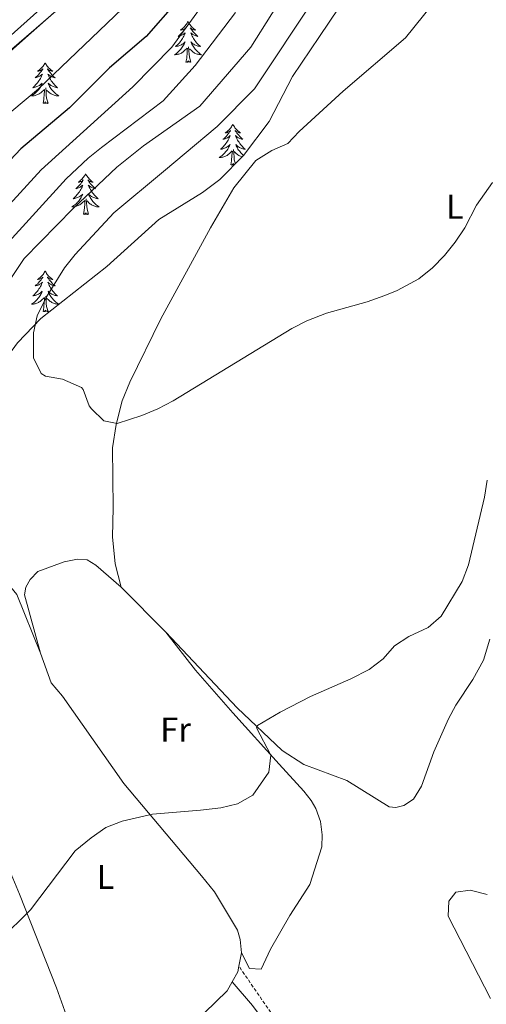
# Model space of a CAD drawing. Units: metres. Extents: x 625005 to 629513, y 4652808 to 4655858.
# Drawn here: x 626012 to 626148, y 4654728 to 4655016 of the extents above; entities that cross this region are included whole.
import ezdxf
from ezdxf.enums import TextEntityAlignment as Align

# ---------------------------------------------------------------- set-up
doc = ezdxf.new("R2010")
doc.units = ezdxf.units.M
doc.header["$MEASUREMENT"] = 0
doc.linetypes.add('TRAZOSX2', pattern=[1.5, 1, -0.5])
for name, color, linetype, lineweight in [('Level 20', 19, 'Continuous', 0), ('Level 21', 19, 'Continuous', 0), ('Level 35', 92, 'Continuous', 0), ('Level 36', 19, 'Continuous', 40), ('Level 37', 92, 'Continuous', 0), ('Level 4', 36, 'Continuous', 30), ('Level 5', 36, 'Continuous', 0), ('Level 58', 43, 'Continuous', 0)]:
    doc.layers.add(name, color=color, linetype=linetype, lineweight=lineweight)
doc.styles.add('Arial', font='ARIAL.TTF', dxfattribs={"height": 0.2})

msp = doc.modelspace()

# ---------------------------------------------------------------- linework, layer by layer
at = {"layer": 'Level 20', "color": 19, "linetype": 'Continuous', "lineweight": 0, "ltscale": 0.5}
msp.add_polyline3d([(625976.99, 4654810.34, 318.73), (625995.49, 4654795.03, 316.92), (626005.95, 4654774.53, 316.03), (626011.85, 4654760.53, 315.29), (626022.68, 4654733.18, 314.36), (626030.42, 4654711.31, 313.44), (626033.07, 4654704.61, 313.01)], dxfattribs=at)
at = {"layer": 'Level 21', "color": 19, "linetype": 'TRAZOSX2', "lineweight": 0}
msp.add_polyline3d([(626203.13, 4654660.68, 304.22), (626202.96, 4654660.02, 304.22), (626200.89, 4654641.67, 304.12), (626198.7, 4654645.82, 305.14), (626195.23, 4654653.83, 305.78), (626192.74, 4654657.79, 306.12), (626189.55, 4654661.26, 306.47), (626183.43, 4654665.47, 307), (626170.56, 4654672.55, 308.46), (626152.35, 4654681.34, 309.96), (626148.03, 4654683.19, 310.08), (626134.87, 4654685.58, 310.08), (626130.18, 4654687.29, 310.01), (626112.25, 4654696.03, 309.99), (626108.15, 4654698.24, 310.12), (626100.75, 4654702.93, 310.74), (626097.04, 4654706.23, 311.36), (626093.89, 4654710.51, 311.59), (626086.09, 4654724.73, 312.28), (626075.93, 4654739.52, 313.07)], dxfattribs=at)
at = {"layer": 'Level 21', "color": 19, "linetype": 'Continuous', "lineweight": 0}
msp.add_polyline3d([(626073.99, 4654734.93, 313.06), (626079.95, 4654727.96, 312.51), (626082.92, 4654723.95, 312.26), (626088.03, 4654712.97, 311.98), (626092.35, 4654706.16, 311.54)], dxfattribs=at)
at = {"layer": 'Level 35', "color": 92, "linetype": 'Continuous', "lineweight": 0, "ltscale": 0.5}
for points in [[(625997.67, 4654912.6, 316.2), (625993.22, 4654923.56, 312.11), (625983.25, 4654959.62, 295.86), (625981.07, 4654968.96, 292.24), (625979.83, 4654976.2, 290.53), (625979.89, 4654977.15, 290.39), (625980.21, 4654978.1, 290.29), (625981.84, 4654980.96, 290.2), (625994.75, 4654993.84, 289.96), (626012.7, 4655009.76, 290.46), (626035.46, 4655029.93, 291.09)], [(626111.02, 4655028.09, 324.54), (626099.48, 4655010.97, 323.82), (626091.58, 4654999.27, 323.32), (626084.78, 4654986.11, 323.59), (626077.27, 4654976.15, 323.65), (626070.42, 4654969.23, 323.43), (626065.31, 4654965.36, 323.38), (626052.58, 4654957.5, 322.93), (626037.34, 4654943.81, 322.18), (626018.12, 4654928.57, 319.77), (626011.25, 4654921.46, 318.97), (626005.09, 4654913.24, 317.65), (626001.24, 4654908.39, 317.56), (626000.45, 4654908.8, 317.55), (625999.88, 4654909.47, 317.43), (625997.67, 4654912.6, 316.2)]]:
    msp.add_polyline3d(points, dxfattribs=at)
at = {"layer": 'Level 36', "color": 92, "linetype": 'Continuous', "lineweight": 0}
for points in [[(626061.09, 4655015.33), (626060.98, 4655015.11), (626060.82, 4655014.83), (626060.65, 4655014.57), (626060.47, 4655014.31), (626060.28, 4655014.06), (626060.07, 4655013.83), (626059.85, 4655013.6), (626059.62, 4655013.38), (626059.38, 4655013.18), (626059.13, 4655012.99), (626058.87, 4655012.81), (626059.07, 4655012.83), (626059.27, 4655012.87), (626059.47, 4655012.93), (626059.67, 4655013), (626059.86, 4655013.08), (626060.04, 4655013.18), (626060.21, 4655013.29), (626060.42, 4655013.48), (626060.37, 4655013.42), (626060.15, 4655013.07), (626059.9, 4655012.74), (626059.65, 4655012.41), (626059.38, 4655012.1), (626059.1, 4655011.79), (626058.81, 4655011.5), (626058.5, 4655011.21), (626058.19, 4655010.94), (626058.31, 4655010.97), (626058.56, 4655011.02), (626058.8, 4655011.1), (626059.04, 4655011.19), (626059.27, 4655011.29), (626059.49, 4655011.41), (626059.71, 4655011.54), (626059.91, 4655011.68), (626060.11, 4655011.84), (626060.3, 4655012.01), (626060.21, 4655011.79), (626060.05, 4655011.43), (626059.88, 4655011.07), (626059.7, 4655010.73), (626059.5, 4655010.39), (626059.29, 4655010.05), (626059.06, 4655009.73), (626058.82, 4655009.42), (626058.57, 4655009.12), (626058.31, 4655008.83), (626058.03, 4655008.54), (626057.74, 4655008.27), (626057.45, 4655008.02), (626057.64, 4655008.04), (626057.91, 4655008.09), (626058.17, 4655008.15), (626058.43, 4655008.23), (626058.69, 4655008.32), (626058.93, 4655008.43), (626059.18, 4655008.55), (626059.41, 4655008.69), (626059.63, 4655008.84), (626059.85, 4655009.01), (626060.06, 4655009.18), (626060.25, 4655009.37), (626060.11, 4655009.04)], [(626061.09, 4655015.33), (626061.2, 4655015.11), (626061.35, 4655014.83), (626061.52, 4655014.57), (626061.7, 4655014.31), (626061.9, 4655014.06), (626062.11, 4655013.83), (626062.32, 4655013.6), (626062.55, 4655013.38), (626062.79, 4655013.18), (626063.05, 4655012.99), (626063.31, 4655012.81), (626063.11, 4655012.83), (626062.9, 4655012.87), (626062.7, 4655012.93), (626062.51, 4655013), (626062.32, 4655013.08), (626062.14, 4655013.18), (626061.97, 4655013.29), (626061.76, 4655013.48), (626061.8, 4655013.42), (626062.03, 4655013.07), (626062.27, 4655012.74), (626062.53, 4655012.41), (626062.8, 4655012.1), (626063.08, 4655011.79), (626063.37, 4655011.5), (626063.67, 4655011.21), (626063.99, 4655010.94), (626063.86, 4655010.97), (626063.62, 4655011.02), (626063.37, 4655011.1), (626063.14, 4655011.19), (626062.91, 4655011.29), (626062.68, 4655011.41), (626062.47, 4655011.54), (626062.26, 4655011.68), (626062.06, 4655011.84), (626061.88, 4655012.01), (626061.97, 4655011.79), (626062.12, 4655011.43), (626062.29, 4655011.07), (626062.48, 4655010.73), (626062.68, 4655010.39), (626062.89, 4655010.05), (626063.12, 4655009.73), (626063.35, 4655009.42), (626063.61, 4655009.12), (626063.87, 4655008.83), (626064.15, 4655008.54), (626064.43, 4655008.27), (626064.73, 4655008.02), (626064.53, 4655008.04), (626064.27, 4655008.09), (626064, 4655008.15), (626063.74, 4655008.23), (626063.49, 4655008.32), (626063.24, 4655008.43), (626063, 4655008.55), (626062.77, 4655008.69), (626062.54, 4655008.84), (626062.33, 4655009.01), (626062.12, 4655009.18), (626061.92, 4655009.37), (626062.07, 4655009.04)], [(626060.11, 4655009.04), (626059.96, 4655008.72), (626059.79, 4655008.41), (626059.6, 4655008.1), (626059.41, 4655007.81), (626059.2, 4655007.52), (626058.97, 4655007.24), (626058.74, 4655006.97), (626058.49, 4655006.71), (626058.23, 4655006.47), (626057.97, 4655006.24), (626057.69, 4655006.01), (626057.4, 4655005.81), (626057.11, 4655005.61), (626057.37, 4655005.62), (626057.64, 4655005.65), (626057.9, 4655005.69), (626058.16, 4655005.75), (626058.41, 4655005.82), (626058.66, 4655005.91), (626058.91, 4655006.01), (626059.14, 4655006.12), (626059.37, 4655006.25), (626059.6, 4655006.4), (626059.81, 4655006.56), (626060.01, 4655006.73), (626060.86, 4655007.53)], [(626060.47, 4655003.48), (626060.71, 4655004.6), (626060.83, 4655006.34), (626060.87, 4655006.77), (626060.94, 4655007.49)], [(626061.94, 4655003.48), (626061.51, 4655004.92), (626061.42, 4655005.82), (626061.37, 4655006.77), (626061.27, 4655007.93)], [(626062.07, 4655009.04), (626062.22, 4655008.72), (626062.39, 4655008.41), (626062.57, 4655008.1), (626062.77, 4655007.81), (626062.98, 4655007.52), (626063.2, 4655007.24), (626063.44, 4655006.97), (626063.68, 4655006.71), (626063.94, 4655006.47), (626064.21, 4655006.24), (626064.49, 4655006.01), (626064.78, 4655005.81), (626065.07, 4655005.61), (626064.8, 4655005.62), (626064.54, 4655005.65), (626064.28, 4655005.69), (626064.02, 4655005.75), (626063.76, 4655005.82), (626063.51, 4655005.91), (626063.27, 4655006.01), (626063.03, 4655006.12), (626062.8, 4655006.25), (626062.58, 4655006.4), (626062.37, 4655006.56), (626062.16, 4655006.73), (626061.51, 4655007.35)], [(626061.94, 4655003.48), (626061.77, 4655003.41), (626061.75, 4655003.65), (626061.56, 4655003.43), (626061.43, 4655003.63), (626061.31, 4655003.52), (626061.04, 4655003.47), (626061.24, 4655003.86), (626060.85, 4655003.48), (626060.67, 4655003.43), (626060.63, 4655003.59), (626060.47, 4655003.48)], [(626019.35, 4655003.3), (626019.24, 4655003.09), (626019.08, 4655002.81), (626018.92, 4655002.54), (626018.73, 4655002.29), (626018.54, 4655002.04), (626018.33, 4655001.8), (626018.11, 4655001.57), (626017.88, 4655001.36), (626017.64, 4655001.16), (626017.39, 4655000.97), (626017.13, 4655000.79), (626017.33, 4655000.81), (626017.53, 4655000.85), (626017.73, 4655000.9), (626017.93, 4655000.97), (626018.12, 4655001.06), (626018.3, 4655001.16), (626018.47, 4655001.27), (626018.68, 4655001.46), (626018.64, 4655001.39), (626018.41, 4655001.05), (626018.16, 4655000.71), (626017.91, 4655000.39), (626017.64, 4655000.07), (626017.36, 4654999.77), (626017.07, 4654999.47), (626016.77, 4654999.19), (626016.45, 4654998.92), (626016.58, 4654998.94), (626016.82, 4654999), (626017.06, 4654999.07), (626017.3, 4654999.16), (626017.53, 4654999.26), (626017.75, 4654999.38), (626017.97, 4654999.51), (626018.18, 4654999.66), (626018.37, 4654999.81), (626018.56, 4654999.98), (626018.47, 4654999.76), (626018.32, 4654999.4), (626018.15, 4654999.05), (626017.96, 4654998.7), (626017.76, 4654998.36), (626017.55, 4654998.03), (626017.32, 4654997.71), (626017.08, 4654997.39), (626016.83, 4654997.09), (626016.57, 4654996.8), (626016.29, 4654996.52), (626016.01, 4654996.25), (626015.71, 4654995.99), (626015.91, 4654996.02), (626016.17, 4654996.06), (626016.43, 4654996.13), (626016.69, 4654996.21), (626016.95, 4654996.3), (626017.2, 4654996.41), (626017.44, 4654996.53), (626017.67, 4654996.67), (626017.9, 4654996.82), (626018.11, 4654996.98), (626018.32, 4654997.16), (626018.51, 4654997.35), (626018.37, 4654997.02)], [(626019.35, 4655003.3), (626019.46, 4655003.09), (626019.62, 4655002.81), (626019.78, 4655002.54), (626019.97, 4655002.29), (626020.16, 4655002.04), (626020.37, 4655001.8), (626020.59, 4655001.57), (626020.82, 4655001.36), (626021.06, 4655001.16), (626021.31, 4655000.97), (626021.57, 4655000.79), (626021.37, 4655000.81), (626021.17, 4655000.85), (626020.97, 4655000.9), (626020.77, 4655000.97), (626020.58, 4655001.06), (626020.4, 4655001.16), (626020.23, 4655001.27), (626020.02, 4655001.46), (626020.06, 4655001.39), (626020.29, 4655001.05), (626020.54, 4655000.71), (626020.79, 4655000.39), (626021.06, 4655000.07), (626021.34, 4654999.77), (626021.63, 4654999.47), (626021.93, 4654999.19), (626022.25, 4654998.92), (626022.12, 4654998.94), (626021.88, 4654999), (626021.64, 4654999.07), (626021.4, 4654999.16), (626021.17, 4654999.26), (626020.95, 4654999.38), (626020.73, 4654999.51), (626020.52, 4654999.66), (626020.33, 4654999.81), (626020.14, 4654999.98), (626020.23, 4654999.76), (626020.38, 4654999.4), (626020.55, 4654999.05), (626020.74, 4654998.7), (626020.94, 4654998.36), (626021.15, 4654998.03), (626021.38, 4654997.71), (626021.62, 4654997.39), (626021.87, 4654997.09), (626022.13, 4654996.8), (626022.41, 4654996.52), (626022.69, 4654996.25), (626022.99, 4654995.99), (626022.79, 4654996.02), (626022.53, 4654996.06), (626022.27, 4654996.13), (626022.01, 4654996.21), (626021.75, 4654996.3), (626021.5, 4654996.41), (626021.26, 4654996.53), (626021.03, 4654996.67), (626020.8, 4654996.82), (626020.59, 4654996.98), (626020.38, 4654997.16), (626020.19, 4654997.35), (626020.33, 4654997.02)], [(626018.37, 4654997.02), (626018.22, 4654996.7), (626018.05, 4654996.38), (626017.87, 4654996.08), (626017.67, 4654995.78), (626017.46, 4654995.49), (626017.24, 4654995.22), (626017, 4654994.95), (626016.75, 4654994.69), (626016.5, 4654994.45), (626016.23, 4654994.21), (626015.95, 4654993.99), (626015.66, 4654993.78), (626015.37, 4654993.59), (626015.63, 4654993.6), (626015.9, 4654993.62), (626016.16, 4654993.66), (626016.42, 4654993.72), (626016.67, 4654993.79), (626016.92, 4654993.88), (626017.17, 4654993.98), (626017.41, 4654994.1), (626017.64, 4654994.23), (626017.86, 4654994.37), (626018.07, 4654994.53), (626018.27, 4654994.7), (626019.12, 4654995.5)], [(626018.73, 4654991.45), (626018.98, 4654992.57), (626019.09, 4654994.31), (626019.14, 4654994.75), (626019.2, 4654995.47)], [(626020.2, 4654991.45), (626019.77, 4654992.89), (626019.68, 4654993.8), (626019.63, 4654994.75), (626019.53, 4654995.91)], [(626020.33, 4654997.02), (626020.48, 4654996.7), (626020.65, 4654996.38), (626020.83, 4654996.08), (626021.03, 4654995.78), (626021.24, 4654995.49), (626021.46, 4654995.22), (626021.7, 4654994.95), (626021.95, 4654994.69), (626022.2, 4654994.45), (626022.47, 4654994.21), (626022.75, 4654993.99), (626023.04, 4654993.78), (626023.33, 4654993.59), (626023.07, 4654993.6), (626022.8, 4654993.62), (626022.54, 4654993.66), (626022.28, 4654993.72), (626022.03, 4654993.79), (626021.78, 4654993.88), (626021.53, 4654993.98), (626021.29, 4654994.1), (626021.06, 4654994.23), (626020.84, 4654994.37), (626020.63, 4654994.53), (626020.43, 4654994.7), (626019.77, 4654995.32)], [(626020.2, 4654991.45), (626020.03, 4654991.39), (626020.01, 4654991.62), (626019.82, 4654991.4), (626019.7, 4654991.61), (626019.58, 4654991.5), (626019.31, 4654991.44), (626019.5, 4654991.84), (626019.12, 4654991.46), (626018.93, 4654991.4), (626018.89, 4654991.56), (626018.73, 4654991.45)], [(626074.2, 4654985.32), (626074.09, 4654985.1), (626073.93, 4654984.82), (626073.76, 4654984.56), (626073.58, 4654984.3), (626073.39, 4654984.05), (626073.18, 4654983.81), (626072.96, 4654983.59), (626072.73, 4654983.37), (626072.49, 4654983.17), (626072.24, 4654982.98), (626071.98, 4654982.8), (626072.18, 4654982.82), (626072.38, 4654982.86), (626072.58, 4654982.92), (626072.77, 4654982.99), (626072.96, 4654983.07), (626073.15, 4654983.17), (626073.32, 4654983.28), (626073.52, 4654983.47), (626073.48, 4654983.41), (626073.25, 4654983.06), (626073.01, 4654982.73), (626072.75, 4654982.4), (626072.49, 4654982.09), (626072.21, 4654981.78), (626071.91, 4654981.49), (626071.61, 4654981.2), (626071.3, 4654980.93), (626071.42, 4654980.95), (626071.67, 4654981.01), (626071.91, 4654981.09), (626072.15, 4654981.17), (626072.38, 4654981.28), (626072.6, 4654981.39), (626072.82, 4654981.53), (626073.02, 4654981.67), (626073.22, 4654981.83), (626073.41, 4654982), (626073.32, 4654981.78), (626073.16, 4654981.41), (626072.99, 4654981.06), (626072.81, 4654980.71), (626072.61, 4654980.37), (626072.39, 4654980.04), (626072.17, 4654979.72), (626071.93, 4654979.41), (626071.68, 4654979.11), (626071.41, 4654978.81), (626071.14, 4654978.53), (626070.85, 4654978.26), (626070.55, 4654978.01), (626070.75, 4654978.03), (626071.02, 4654978.08), (626071.28, 4654978.14), (626071.54, 4654978.22), (626071.79, 4654978.31), (626072.04, 4654978.42), (626072.28, 4654978.54), (626072.52, 4654978.68), (626072.74, 4654978.83), (626072.96, 4654979), (626073.17, 4654979.17), (626073.36, 4654979.36), (626073.22, 4654979.03)], [(626074.2, 4654985.32), (626074.31, 4654985.1), (626074.46, 4654984.82), (626074.63, 4654984.56), (626074.81, 4654984.3), (626075.01, 4654984.05), (626075.21, 4654983.81), (626075.43, 4654983.59), (626075.66, 4654983.37), (626075.9, 4654983.17), (626076.15, 4654982.98), (626076.41, 4654982.8), (626076.21, 4654982.82), (626076.01, 4654982.86), (626075.81, 4654982.92), (626075.62, 4654982.99), (626075.43, 4654983.07), (626075.25, 4654983.17), (626075.07, 4654983.28), (626074.87, 4654983.47), (626074.91, 4654983.41), (626075.14, 4654983.06), (626075.38, 4654982.73), (626075.64, 4654982.4), (626075.91, 4654982.09), (626076.19, 4654981.78), (626076.48, 4654981.49), (626076.78, 4654981.2), (626077.09, 4654980.93), (626076.97, 4654980.95), (626076.72, 4654981.01), (626076.48, 4654981.09), (626076.25, 4654981.17), (626076.01, 4654981.28), (626075.79, 4654981.39), (626075.58, 4654981.53), (626075.37, 4654981.67), (626075.17, 4654981.83)], [(626075.17, 4654981.83), (626074.99, 4654982), (626075.07, 4654981.78), (626075.23, 4654981.41), (626075.4, 4654981.06), (626075.59, 4654980.71), (626075.79, 4654980.37), (626076, 4654980.04), (626076.22, 4654979.72), (626076.46, 4654979.41), (626076.71, 4654979.11), (626076.98, 4654978.81), (626077.25, 4654978.53), (626077.54, 4654978.26), (626077.84, 4654978.01), (626077.64, 4654978.03), (626077.37, 4654978.08), (626077.11, 4654978.14), (626076.85, 4654978.22), (626076.6, 4654978.31), (626076.35, 4654978.42), (626076.11, 4654978.54), (626075.87, 4654978.68), (626075.65, 4654978.83), (626075.43, 4654979), (626075.23, 4654979.17), (626075.03, 4654979.36), (626075.17, 4654979.03), (626075.33, 4654978.71), (626075.5, 4654978.4), (626075.68, 4654978.09), (626075.88, 4654977.8), (626076.09, 4654977.51), (626076.31, 4654977.23), (626076.55, 4654976.96), (626076.79, 4654976.7), (626077.05, 4654976.46), (626077.32, 4654976.23), (626077.33, 4654976.22)], [(626073.22, 4654979.03), (626073.06, 4654978.71), (626072.89, 4654978.4), (626072.71, 4654978.09), (626072.51, 4654977.8), (626072.31, 4654977.51), (626072.08, 4654977.23), (626071.85, 4654976.96), (626071.6, 4654976.7), (626071.34, 4654976.46), (626071.07, 4654976.23), (626070.79, 4654976), (626070.51, 4654975.79), (626070.22, 4654975.6), (626070.48, 4654975.61), (626070.74, 4654975.64), (626071.01, 4654975.68), (626071.27, 4654975.73), (626071.52, 4654975.81), (626071.77, 4654975.89), (626072.01, 4654976), (626072.25, 4654976.11), (626072.48, 4654976.24), (626072.7, 4654976.39), (626072.92, 4654976.55), (626073.12, 4654976.72), (626073.97, 4654977.52)], [(626074.95, 4654973.8), (626074.62, 4654974.91), (626074.53, 4654975.81), (626074.48, 4654976.76), (626074.38, 4654977.92)], [(626073.58, 4654973.47), (626073.82, 4654974.59), (626073.93, 4654976.33), (626073.98, 4654976.76), (626074.05, 4654977.48)], [(626076.92, 4654975.79), (626076.87, 4654975.81), (626076.62, 4654975.89), (626076.38, 4654976), (626076.14, 4654976.11), (626075.91, 4654976.24), (626075.69, 4654976.39), (626075.47, 4654976.55), (626075.27, 4654976.72), (626074.61, 4654977.34)], [(626074.63, 4654973.48), (626074.54, 4654973.62), (626074.42, 4654973.51), (626074.15, 4654973.46), (626074.35, 4654973.85), (626073.96, 4654973.47), (626073.77, 4654973.42), (626073.73, 4654973.58), (626073.58, 4654973.47)], [(626031.17, 4654970.89), (626031.06, 4654970.67), (626030.9, 4654970.4), (626030.73, 4654970.13), (626030.55, 4654969.87), (626030.36, 4654969.63), (626030.15, 4654969.39), (626029.93, 4654969.16), (626029.7, 4654968.95), (626029.46, 4654968.74), (626029.21, 4654968.55), (626028.95, 4654968.37), (626029.15, 4654968.4), (626029.35, 4654968.44), (626029.55, 4654968.49), (626029.75, 4654968.56), (626029.93, 4654968.65), (626030.12, 4654968.74), (626030.29, 4654968.86), (626030.49, 4654969.05), (626030.45, 4654968.98), (626030.22, 4654968.64), (626029.98, 4654968.3), (626029.73, 4654967.97), (626029.46, 4654967.66), (626029.18, 4654967.35), (626028.89, 4654967.06), (626028.58, 4654966.78), (626028.27, 4654966.51), (626028.39, 4654966.53), (626028.64, 4654966.59), (626028.88, 4654966.66), (626029.12, 4654966.75), (626029.35, 4654966.85), (626029.57, 4654966.97), (626029.79, 4654967.1), (626029.99, 4654967.25), (626030.19, 4654967.4), (626030.38, 4654967.57), (626030.29, 4654967.35), (626030.13, 4654966.99), (626029.96, 4654966.63), (626029.78, 4654966.29), (626029.58, 4654965.95), (626029.37, 4654965.62), (626029.14, 4654965.29), (626028.9, 4654964.98), (626028.65, 4654964.68), (626028.39, 4654964.39), (626028.11, 4654964.11), (626027.82, 4654963.84), (626027.53, 4654963.58), (626027.72, 4654963.6), (626027.99, 4654963.65), (626028.25, 4654963.71), (626028.51, 4654963.79), (626028.77, 4654963.89), (626029.01, 4654963.99), (626029.25, 4654964.12), (626029.49, 4654964.26), (626029.71, 4654964.41), (626029.93, 4654964.57), (626030.14, 4654964.75), (626030.33, 4654964.93), (626030.19, 4654964.61)], [(626031.17, 4654970.89), (626031.28, 4654970.67), (626031.43, 4654970.4), (626031.6, 4654970.13), (626031.78, 4654969.87), (626031.98, 4654969.63), (626032.18, 4654969.39), (626032.4, 4654969.16), (626032.63, 4654968.95), (626032.87, 4654968.74), (626033.12, 4654968.55), (626033.38, 4654968.37), (626033.19, 4654968.4), (626032.98, 4654968.44), (626032.78, 4654968.49), (626032.59, 4654968.56), (626032.4, 4654968.65), (626032.22, 4654968.74), (626032.04, 4654968.86), (626031.84, 4654969.05), (626031.88, 4654968.98), (626032.11, 4654968.64), (626032.35, 4654968.3), (626032.61, 4654967.97), (626032.88, 4654967.66), (626033.16, 4654967.35), (626033.45, 4654967.06), (626033.75, 4654966.78), (626034.07, 4654966.51), (626033.94, 4654966.53), (626033.69, 4654966.59), (626033.45, 4654966.66), (626033.22, 4654966.75), (626032.99, 4654966.85), (626032.76, 4654966.97), (626032.55, 4654967.1), (626032.34, 4654967.25), (626032.14, 4654967.4), (626031.96, 4654967.57), (626032.04, 4654967.35), (626032.2, 4654966.99), (626032.37, 4654966.63), (626032.56, 4654966.29), (626032.76, 4654965.95), (626032.97, 4654965.62), (626033.19, 4654965.29), (626033.43, 4654964.98), (626033.69, 4654964.68), (626033.95, 4654964.39), (626034.22, 4654964.11), (626034.51, 4654963.84), (626034.81, 4654963.58), (626034.61, 4654963.6), (626034.35, 4654963.65), (626034.08, 4654963.71), (626033.82, 4654963.79), (626033.57, 4654963.89), (626033.32, 4654963.99), (626033.08, 4654964.12), (626032.85, 4654964.26), (626032.62, 4654964.41), (626032.4, 4654964.57), (626032.2, 4654964.75), (626032, 4654964.93), (626032.14, 4654964.61)], [(626030.19, 4654964.61), (626030.03, 4654964.29), (626029.87, 4654963.97), (626029.68, 4654963.67), (626029.49, 4654963.37), (626029.28, 4654963.08), (626029.05, 4654962.8), (626028.82, 4654962.54), (626028.57, 4654962.28), (626028.31, 4654962.03), (626028.05, 4654961.8), (626027.77, 4654961.58), (626027.48, 4654961.37), (626027.19, 4654961.18), (626027.45, 4654961.19), (626027.71, 4654961.21), (626027.98, 4654961.25), (626028.24, 4654961.31), (626028.49, 4654961.38), (626028.74, 4654961.47), (626028.99, 4654961.57), (626029.22, 4654961.69), (626029.45, 4654961.82), (626029.67, 4654961.96), (626029.89, 4654962.12), (626030.09, 4654962.29), (626030.94, 4654963.09)], [(626032.02, 4654959.04), (626031.59, 4654960.48), (626031.5, 4654961.39), (626031.45, 4654962.33), (626031.35, 4654963.5)], [(626032.14, 4654964.61), (626032.3, 4654964.29), (626032.47, 4654963.97), (626032.65, 4654963.67), (626032.85, 4654963.37), (626033.06, 4654963.08), (626033.28, 4654962.8), (626033.52, 4654962.54), (626033.76, 4654962.28), (626034.02, 4654962.03), (626034.29, 4654961.8), (626034.57, 4654961.58), (626034.86, 4654961.37), (626035.15, 4654961.18), (626034.88, 4654961.19), (626034.62, 4654961.21), (626034.36, 4654961.25), (626034.1, 4654961.31), (626033.84, 4654961.38), (626033.59, 4654961.47), (626033.35, 4654961.57), (626033.11, 4654961.69), (626032.88, 4654961.82), (626032.66, 4654961.96), (626032.45, 4654962.12), (626032.24, 4654962.29), (626031.59, 4654962.91)], [(626030.55, 4654959.04), (626030.79, 4654960.16), (626030.91, 4654961.9), (626030.95, 4654962.33), (626031.02, 4654963.06)], [(626032.02, 4654959.04), (626031.84, 4654958.97), (626031.83, 4654959.21), (626031.63, 4654958.99), (626031.51, 4654959.19), (626031.39, 4654959.09), (626031.12, 4654959.03), (626031.32, 4654959.42), (626030.93, 4654959.04), (626030.75, 4654958.99), (626030.71, 4654959.15), (626030.55, 4654959.04)], [(626019.35, 4654942.51), (626019.24, 4654942.29), (626019.08, 4654942.01), (626018.92, 4654941.75), (626018.73, 4654941.49), (626018.54, 4654941.24), (626018.33, 4654941), (626018.11, 4654940.78), (626017.88, 4654940.56), (626017.64, 4654940.36), (626017.39, 4654940.17), (626017.13, 4654939.99), (626017.33, 4654940.01), (626017.53, 4654940.05), (626017.73, 4654940.11), (626017.93, 4654940.17), (626018.12, 4654940.26), (626018.3, 4654940.36), (626018.47, 4654940.47), (626018.68, 4654940.66), (626018.64, 4654940.6), (626018.41, 4654940.25), (626018.16, 4654939.92), (626017.91, 4654939.59), (626017.64, 4654939.27), (626017.36, 4654938.97), (626017.07, 4654938.67), (626016.77, 4654938.39), (626016.45, 4654938.12), (626016.58, 4654938.14), (626016.82, 4654938.2), (626017.06, 4654938.27), (626017.3, 4654938.36), (626017.53, 4654938.47), (626017.75, 4654938.58), (626017.97, 4654938.71), (626018.18, 4654938.86), (626018.37, 4654939.02), (626018.56, 4654939.19), (626018.47, 4654938.97), (626018.32, 4654938.6), (626018.15, 4654938.25), (626017.96, 4654937.9), (626017.76, 4654937.56), (626017.55, 4654937.23), (626017.32, 4654936.91), (626017.08, 4654936.6), (626016.83, 4654936.3), (626016.57, 4654936), (626016.29, 4654935.72), (626016.01, 4654935.45), (626015.71, 4654935.19), (626015.91, 4654935.22), (626016.17, 4654935.27), (626016.43, 4654935.33), (626016.69, 4654935.41), (626016.95, 4654935.5), (626017.2, 4654935.61), (626017.44, 4654935.73), (626017.67, 4654935.87), (626017.9, 4654936.02), (626018.11, 4654936.19), (626018.32, 4654936.36), (626018.51, 4654936.55), (626018.37, 4654936.22)], [(626019.35, 4654942.51), (626019.46, 4654942.29), (626019.62, 4654942.01), (626019.78, 4654941.75), (626019.97, 4654941.49), (626020.16, 4654941.24), (626020.37, 4654941), (626020.59, 4654940.78), (626020.82, 4654940.56), (626021.06, 4654940.36), (626021.31, 4654940.17), (626021.57, 4654939.99), (626021.37, 4654940.01), (626021.17, 4654940.05), (626020.97, 4654940.11), (626020.77, 4654940.17), (626020.58, 4654940.26), (626020.4, 4654940.36), (626020.23, 4654940.47), (626020.02, 4654940.66), (626020.06, 4654940.6), (626020.29, 4654940.25), (626020.54, 4654939.92), (626020.79, 4654939.59), (626021.06, 4654939.27), (626021.34, 4654938.97), (626021.63, 4654938.67), (626021.93, 4654938.39), (626022.25, 4654938.12), (626022.12, 4654938.14), (626021.88, 4654938.2), (626021.64, 4654938.27), (626021.4, 4654938.36), (626021.17, 4654938.47), (626020.95, 4654938.58), (626020.73, 4654938.71), (626020.52, 4654938.86), (626020.33, 4654939.02), (626020.14, 4654939.19), (626020.23, 4654938.97), (626020.38, 4654938.6), (626020.55, 4654938.25), (626020.74, 4654937.9), (626020.94, 4654937.56), (626021.15, 4654937.23), (626021.38, 4654936.91), (626021.62, 4654936.6), (626021.87, 4654936.29), (626022.13, 4654936), (626022.41, 4654935.72), (626022.69, 4654935.45), (626022.99, 4654935.19), (626022.79, 4654935.22), (626022.53, 4654935.27), (626022.27, 4654935.33), (626022.01, 4654935.41), (626021.75, 4654935.5), (626021.5, 4654935.61), (626021.26, 4654935.73), (626021.03, 4654935.87), (626020.8, 4654936.02), (626020.59, 4654936.19), (626020.38, 4654936.36), (626020.19, 4654936.55), (626020.33, 4654936.22)], [(626018.37, 4654936.22), (626018.22, 4654935.9), (626018.05, 4654935.59), (626017.87, 4654935.28), (626017.67, 4654934.99), (626017.46, 4654934.7), (626017.24, 4654934.42), (626017, 4654934.15), (626016.75, 4654933.89), (626016.5, 4654933.65), (626016.23, 4654933.41), (626015.95, 4654933.19), (626015.66, 4654932.98), (626015.37, 4654932.79), (626015.63, 4654932.8), (626015.9, 4654932.83), (626016.16, 4654932.87), (626016.42, 4654932.93), (626016.67, 4654933), (626016.92, 4654933.08), (626017.17, 4654933.19), (626017.41, 4654933.3), (626017.64, 4654933.43), (626017.86, 4654933.58), (626018.07, 4654933.74), (626018.27, 4654933.91), (626019.12, 4654934.71)], [(626018.73, 4654930.66), (626018.98, 4654931.77), (626019.09, 4654933.52), (626019.14, 4654933.95), (626019.2, 4654934.67)], [(626020.2, 4654930.66), (626019.77, 4654932.1), (626019.68, 4654933), (626019.63, 4654933.95), (626019.53, 4654935.11)], [(626020.33, 4654936.22), (626020.48, 4654935.9), (626020.65, 4654935.59), (626020.83, 4654935.28), (626021.03, 4654934.99), (626021.24, 4654934.7), (626021.46, 4654934.42), (626021.7, 4654934.15), (626021.95, 4654933.89), (626022.2, 4654933.65), (626022.47, 4654933.41), (626022.75, 4654933.19), (626023.04, 4654932.98), (626023.33, 4654932.79), (626023.07, 4654932.8), (626022.8, 4654932.83), (626022.54, 4654932.87), (626022.28, 4654932.93), (626022.03, 4654933), (626021.78, 4654933.08), (626021.53, 4654933.19), (626021.29, 4654933.3), (626021.06, 4654933.43), (626020.84, 4654933.58), (626020.63, 4654933.74), (626020.43, 4654933.91), (626019.77, 4654934.53)], [(626020.2, 4654930.66), (626020.03, 4654930.59), (626020.01, 4654930.83), (626019.82, 4654930.61), (626019.7, 4654930.81), (626019.58, 4654930.7), (626019.31, 4654930.65), (626019.5, 4654931.04), (626019.12, 4654930.66), (626018.93, 4654930.61), (626018.89, 4654930.77), (626018.73, 4654930.66)]]:
    msp.add_lwpolyline(points, dxfattribs=at)
for points in [[(626041.52, 4654850.17, 317.88), (626039.76, 4654856.97, 317.88), (626038.98, 4654864.87, 318.23), (626039.22, 4654873.3, 318.66), (626039.03, 4654890.8, 319.64), (626040.12, 4654897.65, 320.02), (626041.86, 4654904.59, 320.02), (626044.11, 4654910.04, 320.49), (626053.12, 4654928.53, 321.43), (626067.69, 4654955.1, 322.87), (626074.44, 4654966.71, 323.34), (626080.9, 4654974.72, 323.46), (626085.57, 4654977.7, 323.92), (626090.27, 4654979.71, 324.16), (626093.52, 4654983.25, 324.16), (626106.42, 4654995, 324.5), (626124.67, 4655010.59, 324.5), (626146.88, 4655038.17, 325.02)], [(626024.35, 4655024.76, 288.19), (625996.34, 4654999.71, 288.06), (625974.42, 4654978.45, 288.93), (625972.16, 4654976.9, 288.93), (625970.54, 4654976.58, 288.93), (625969.79, 4654977.33, 288.84), (625972.09, 4654982.79, 288.71), (625977.13, 4654990.98, 288.02)], [(625997.49, 4654867.99, 319.14), (626001.17, 4654860, 319.14), (626011.12, 4654848, 318.34), (626017.99, 4654830.89, 317.88)], [(626041.52, 4654850.17, 317.88), (626034.11, 4654856.53, 317.96), (626031.58, 4654858.09, 317.96), (626028.77, 4654858.28, 317.96), (626024.86, 4654857.5, 317.96), (626017.19, 4654854.7, 317.96), (626014.99, 4654852.41, 317.96), (626013.68, 4654850.13, 317.96), (626013.35, 4654847.94, 317.96), (626017.99, 4654830.89, 317.88)], [(626054.58, 4654836.99, 316.89), (626041.52, 4654850.17, 317.88)], [(626054.58, 4654836.99, 316.89), (626063.25, 4654825.92, 316.7), (626074.18, 4654813.48, 316.03), (626087.69, 4654798.48, 314.79), (626094.9, 4654790.6, 314.44), (626097.05, 4654787.84, 314.28), (626098.42, 4654785.51, 314.08), (626099.81, 4654781.7, 314.08), (626100.28, 4654777.87, 314.04), (626100.17, 4654774.32, 313.89), (626096.72, 4654763.29, 313.62), (626090.82, 4654754.32, 312.84), (626085.18, 4654744.46, 312.76), (626082.45, 4654738.59, 312.76), (626079.05, 4654738.79, 312.76), (626076.69, 4654743.36, 313.05)], [(626149.23, 4654835.01, 313.2), (626147.38, 4654828.85, 313.2), (626144.27, 4654823.17, 312.81), (626139.29, 4654815.71, 312.7), (626137.17, 4654811.7, 312.54), (626132.93, 4654802.05, 313.05), (626129.3, 4654792.02, 313.01), (626126.99, 4654788.25, 312.81), (626124.1, 4654786.44, 312.58), (626121.84, 4654785.79, 312.58), (626119.9, 4654785.96, 312.58), (626107.49, 4654793.72, 313.24), (626094.97, 4654798.36, 313.75), (626088.57, 4654802.42, 314.22), (626075.49, 4654814.87, 315.58), (626054.58, 4654836.99, 316.89)], [(626017.99, 4654830.89, 317.88), (626021.13, 4654822.17, 316.94), (626024.4, 4654818.37, 316.87), (626042.34, 4654792.84, 315.54), (626064.99, 4654765.86, 313.9), (626068.78, 4654761.14, 313.83), (626075.53, 4654750.01, 313.05), (626076.28, 4654747.25, 313.05), (626076.69, 4654743.36, 313.05)], [(626076.69, 4654743.36, 313.05), (626075.93, 4654739.52, 313.07)], [(626075.93, 4654739.52, 313.07), (626075.6, 4654737.81, 313.08), (626073.99, 4654734.93, 313.06)], [(626073.99, 4654734.93, 313.06), (626072.51, 4654732.28, 313.05), (626065.93, 4654725.86, 312.73), (626056.09, 4654718.21, 312.77), (626037.58, 4654706.92, 312.81), (626033.07, 4654704.61, 313.01)]]:
    msp.add_polyline3d(points, dxfattribs=at)
at = {"layer": 'Level 4', "color": 36, "linetype": 'Continuous', "lineweight": 30}
msp.add_polyline3d([(626057.94, 4655021.27, 300), (626048.85, 4655010.99, 300), (626038.18, 4655001.81, 300), (626026.5, 4654990.13, 300), (626012.26, 4654978.18, 300), (626004.26, 4654969.76, 300), (625979.93, 4654947.11, 300), (625975.39, 4654945.02, 300), (625958.37, 4654940.38, 300), (625953.6, 4654937.49, 300), (625949.73, 4654934.34, 300), (625945.65, 4654927.01, 300), (625938.34, 4654921.96, 300), (625934.49, 4654918.76, 300), (625928.63, 4654912.64, 300), (625917.85, 4654902.21, 300), (625914.8, 4654898.74, 300), (625911.11, 4654893.31, 300), (625905.89, 4654883.24, 300), (625902.98, 4654879.16, 300), (625899.95, 4654878.09, 300), (625894.75, 4654877.89, 300), (625889.87, 4654876.79, 300), (625885.08, 4654873.56, 300)], dxfattribs=at)
at = {"layer": 'Level 5', "color": 36, "linetype": 'Continuous', "lineweight": 0}
for points in [[(626060.11, 4655047.92, 295), (626052.44, 4655032.97, 295), (626044.07, 4655021.14, 295), (626017.36, 4654995.69, 295), (626009.62, 4654989.17, 295), (625993.63, 4654974.95, 295), (625982.04, 4654965.42, 295), (625976.01, 4654959.69, 295), (625972.14, 4654956.52, 295), (625968.14, 4654954.3, 295), (625954.15, 4654948.85, 295), (625948.95, 4654945.72, 295), (625909.09, 4654909.09, 295), (625905.74, 4654905.38, 295), (625902.87, 4654901.25, 295), (625899.99, 4654893.76, 295), (625898.44, 4654890.97, 295), (625895.36, 4654889.16, 295), (625887.69, 4654886.17, 295), (625882.46, 4654883.36, 295), (625881.53, 4654882.62, 295)], [(626075.13, 4655033.69, 305), (626056.32, 4655007.83, 305), (626044.92, 4654996.24, 305), (626018.16, 4654972.01, 305), (626002.71, 4654955.21, 305), (625996.42, 4654946.55, 305), (625988.81, 4654939.36, 305), (625984.37, 4654936.43, 305), (625979.67, 4654934.63, 305), (625974.54, 4654933.14, 305), (625963.71, 4654931.78, 305), (625958.48, 4654929.94, 305)], [(626091.76, 4655027.37, 315), (626079.43, 4655007.87, 315), (626064.56, 4654990.63, 315), (626048.13, 4654979.05, 315), (626040.33, 4654972.79, 315), (626027.53, 4654960.7, 315), (626013.25, 4654946.14, 315), (626003.67, 4654931.88, 315)], [(626098.35, 4655022.49, 320), (626080.51, 4654995.63, 320), (626069.56, 4654984.63, 320), (626053.91, 4654971.48, 320), (626039.39, 4654959.47, 320), (626028.09, 4654947.29, 320), (626025.01, 4654943.38, 320), (626019.74, 4654934.96, 320), (626017.03, 4654929.39, 320), (626015.92, 4654924.45, 320), (626015.98, 4654917.14, 320), (626018.23, 4654912.54, 320), (626019.5, 4654911.76, 320), (626024.39, 4654910.93, 320), (626029.93, 4654908.44, 320), (626030.47, 4654907.89, 320), (626032.18, 4654903.13, 320), (626032.88, 4654902.19, 320), (626036.53, 4654898.74, 320), (626040.41, 4654897.96, 320), (626047.59, 4654900.26, 320), (626052.25, 4654902.23, 320), (626056.73, 4654904.58, 320), (626091.38, 4654925.67, 320), (626095.83, 4654927.95, 320), (626101.52, 4654930.2, 320), (626113.42, 4654933.48, 320), (626118.62, 4654935.35, 320), (626122.16, 4654936.77, 320), (626128.56, 4654940.23, 320), (626132.5, 4654943.35, 320), (626136.01, 4654946.95, 320), (626139.15, 4654950.9, 320), (626141.99, 4654955.11, 320), (626145.33, 4654961.67, 320), (626150.04, 4654968.27, 320)], [(626025.31, 4655020.78, 290), (626003.07, 4655001.74, 290), (625987.23, 4654985.51, 290), (625975.04, 4654974.66, 290), (625967.58, 4654970.74, 290), (625963.8, 4654967.48, 290), (625960.53, 4654965.53, 290), (625952.13, 4654962.21, 290), (625935.26, 4654946.58, 290), (625931.97, 4654944.26, 290), (625923.2, 4654939.38, 290), (625918.79, 4654935.97, 290), (625915.21, 4654932.32, 290), (625912.04, 4654928.45, 290), (625909.21, 4654923.95, 290), (625890.8, 4654905.62, 290), (625887.32, 4654900, 290), (625883.91, 4654896.35, 290), (625881.31, 4654895.04, 290)], [(626074.92, 4655017.97, 310), (626063.15, 4655002.47, 310), (626053.81, 4654992.19, 310), (626035.79, 4654978.51, 310), (626031.9, 4654975.37, 310), (626025.45, 4654969.38, 310), (626006.8, 4654948.85, 310)], [(626006.21, 4654747.16, 315), (626015.06, 4654755.91, 315), (626028.13, 4654773.12, 315), (626032.78, 4654776.97, 315), (626037.08, 4654780.01, 315), (626041.84, 4654781.8, 315), (626050.71, 4654783.82, 315), (626064.73, 4654784.99, 315), (626070.67, 4654785.68, 315), (626075.57, 4654786.87, 315), (626079.98, 4654789.39, 315), (626084.74, 4654796.13, 315), (626085.32, 4654801.11, 315), (626081.07, 4654809.04, 315), (626081.37, 4654809.73, 315), (626087.99, 4654813.66, 315), (626096.89, 4654818.21, 315), (626108.65, 4654823.41, 315), (626114.01, 4654826.14, 315), (626118.06, 4654829.21, 315), (626121.37, 4654833, 315), (626125.58, 4654835.7, 315), (626131.3, 4654838.41, 315), (626135.05, 4654841.72, 315), (626141.18, 4654851.85, 315), (626143, 4654856.63, 315), (626147.71, 4654876.45, 315), (626148.47, 4654881.4, 315)], [(626148.47, 4654760.39, 310), (626143.51, 4654761.65, 310), (626139.35, 4654761.05, 310), (626137.29, 4654758.44, 310), (626137.14, 4654754.13, 310), (626149.49, 4654730.04, 310)]]:
    msp.add_polyline3d(points, dxfattribs=at)
at = {"layer": 'Level 58', "color": 6, "linetype": 'Continuous', "lineweight": 0}
msp.add_polyline3d([(625896.51, 4654039.81, 283.34), (625885.05, 4654684.63, 314.42), (625928.15, 4654691.34, 314.71), (625934.74, 4654695.17, 314.78), (625950.69, 4654722.5, 315.83), (625958.44, 4654751.31, 316.65), (625970.09, 4654789.58, 318.15), (625976.99, 4654810.34, 318.73), (625995.49, 4654795.03, 317.3), (626005.95, 4654774.53, 316.01), (626011.85, 4654760.53, 315.3), (626022.68, 4654733.18, 314.07), (626030.42, 4654711.31, 313.24), (626033.07, 4654704.61, 313.01), (626038.44, 4654691.06, 312.28), (626044.66, 4654673.05, 311.36), (626071.22, 4654664.21, 310.64), (626087.9, 4654659.19, 309.84), (626096.74, 4654656.53, 309.54), (626123.99, 4654648.5, 308.66), (626136.8, 4654645.83, 308.39), (626163.19, 4654638.58, 307.55)], dxfattribs=at)

# ---------------------------------------------------------------- texts
at = {"layer": 'Level 37', "color": 92, "linetype": 'Continuous', "lineweight": 0, "style": 'Arial'}
for s, p in [('L', (626139.06, 4654961.21, 320.6)), ('Fr', (626057.45, 4654808.58, 316.07)), ('L', (626037, 4654765.51, 314.66))]:
    msp.add_text(s, height=7, dxfattribs=at).set_placement(p, align=Align.MIDDLE_CENTER)

doc.saveas('drawing.dxf')
